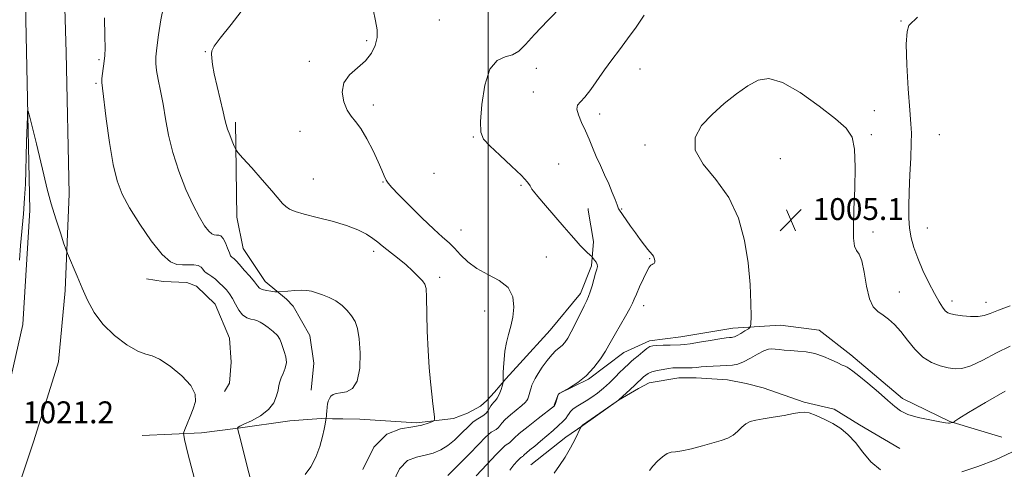
# Model space of a CAD drawing. Extents: x 2104800 to 2107700, y 342300 to 345200.
# Drawn here: x 2105829 to 2106189, y 344314 to 344478 of the extents above; entities that cross this region are included whole.
import ezdxf

# ---------------------------------------------------------------- set-up
doc = ezdxf.new("R2010")
doc.units = 0
doc.header["$MEASUREMENT"] = 0
for name, color, linetype, lineweight in [('32000', 7, 'Continuous', 0), ('DTM HARD BREAKLINE', 7, 'Continuous', 0), ('DTM SPOT ELEVATION', 2, 'Continuous', 13), ('INDEX CONTOUR', 41, 'Continuous', 13), ('INTERMEDIATE CONTOUR', 44, 'Continuous', 0), ('SPOT ELEVATION', 7, 'Continuous', 0)]:
    doc.layers.add(name, color=color, linetype=linetype, lineweight=lineweight)
doc.styles.add('Style-ITALICS', font='ITALICS.shx')

# ---------------------------------------------------------------- blocks, each defined once
blk = doc.blocks.new('SPOT')
at = {"layer": 'SPOT ELEVATION'}
for p, q in [((-3.91, -3.91), (3.82, 3.81)), ((-1.65, 3.77), (1.72, -3.93))]:
    blk.add_line(p, q, dxfattribs=at)

msp = doc.modelspace()

# ---------------------------------------------------------------- linework, layer by layer
at = {"layer": '32000', "flags": 128}
msp.add_lwpolyline([(2106000, 345000), (2106000, 342500)], dxfattribs=at)
at = {"layer": 'DTM HARD BREAKLINE'}
for points in [[(2105844.346, 345000, 1006.669), (2105844.48, 344988.89, 1006.03), (2105844.38, 344950.09, 1005.8), (2105843.79, 344898.85, 1005), (2105843.77, 344852.63, 1006.32), (2105843.42, 344792.61, 1007.51), (2105843.52, 344740.62, 1008.69), (2105843.64, 344695.56, 1010.55), (2105842.53, 344649.99, 1013.03), (2105842.08, 344603.05, 1015.63), (2105843.16, 344561.44, 1018.83), (2105843.91, 344523.24, 1018.79), (2105845.52, 344466.34, 1018.94), (2105846.68, 344414.64, 1019.56), (2105845.19, 344379.34, 1020.29), (2105842.72, 344353.26, 1020.86), (2105833.74, 344324.34, 1021.05), (2105818.73, 344279.67, 1021.78)], [(2105823.76, 344340.39, 1021.02), (2105829.74, 344366.85, 1020.44), (2105832.3, 344408.66, 1020.46), (2105830.62, 344484.18, 1019.53), (2105829.06, 344553.7, 1019.54), (2105827.32, 344599.22, 1016.99)], [(2105907.553, 344440.894, 1013.662), (2105907.96, 344406.127, 1014.804), (2105910.287, 344394.624, 1015.018), (2105918.338, 344382.58, 1015.392), (2105926.14, 344376.209, 1016.409), (2105928.626, 344373.563, 1016.569), (2105934.737, 344362.901, 1017.194), (2105936.187, 344352.754, 1017.408), (2105935.248, 344342.818, 1017.087)], [(2105873.349, 344326.292, 1021.064), (2105895.029, 344327.255, 1019.515), (2105908.514, 344329.024, 1017.966), (2105927.4, 344331.65, 1017.486), (2105938.931, 344332.471, 1016.257), (2105942.987, 344332.418, 1015.634), (2105946.764, 344332.389, 1014.922), (2105953.017, 344332.217, 1014.744), (2105973.777, 344330.986, 1014.352), (2105987.29, 344332.551, 1013.64), (2105992.371, 344334.527, 1013.053), (2105997.2, 344336.968, 1013.124), (2105999.541, 344339.154, 1012.59), (2106002.32, 344342.178, 1012.412), (2106006.496, 344347.081, 1011.878), (2106011.629, 344352.623, 1011.433), (2106022.68, 344364.813, 1011.006), (2106033.826, 344378.216, 1010.418), (2106037.817, 344388.365, 1010.258), (2106038.537, 344397.273, 1009.528), (2106036.579, 344408.736, 1008.923), (2106036.571, 344409.283, 1008.959)], [(2105903.556, 344342.34, 1019.387), (2105905.336, 344345.4, 1019.387), (2105905.961, 344353.127, 1019.405), (2105905.296, 344361.931, 1019.405), (2105900.061, 344374.269, 1019.37), (2105893.312, 344380.862, 1019.298), (2105889.698, 344382.244, 1019.28), (2105881.077, 344382.561, 1019.102), (2105874.913, 344383.622, 1018.924)], [(2106024.182, 344337.373, 1008.073), (2106025.722, 344341.57, 1008), (2106036.684, 344346.948, 1007.946), (2106049.687, 344356.653, 1007.169), (2106058.973, 344360.914, 1006.41), (2106070.463, 344362.348, 1006.699), (2106089.517, 344365.553, 1006.663), (2106106.989, 344366.632, 1004.928), (2106121.128, 344364.827, 1004.765), (2106132.727, 344355.765, 1004.494), (2106151.602, 344339.772, 1004.458), (2106168.932, 344331.426, 1004.061), (2106187.965, 344325.68, 1003.157)], [(2106015.602, 344315.564, 1004.747), (2106028.379, 344325.639, 1004.476), (2106034.647, 344329.916, 1003.934), (2106047.706, 344339.233, 1004.006), (2106055.042, 344343.538, 1003.518), (2106058.91, 344345.57, 1003.157), (2106069.754, 344347.338, 1003.085), (2106076.062, 344347.381, 1003.175), (2106087.519, 344346.648, 1003.012), (2106094.347, 344345.263, 1002.561), (2106100.576, 344343.677, 1002.47), (2106115.58, 344338.436, 1002.145), (2106126.636, 344335.945, 1002.271), (2106135.92, 344330.18, 1002.326), (2106150.659, 344321.52, 1003.031)]]:
    msp.add_polyline3d(points, dxfattribs=at)
at = {"layer": 'DTM SPOT ELEVATION'}
for p in [(2105982.09, 344478.21, 1011.1), (2106151.04, 344477.87, 1007.9), (2105955.55, 344470.73, 1012.2), (2105896.53, 344466.69, 1014.1), (2105857.63, 344463.69, 1018.2), (2105934.53, 344463.13, 1012.3), (2106017.65, 344460.53, 1009.7), (2106055.6, 344460.34, 1007.1), (2105856.46, 344455.12, 1018.2), (2106016.51, 344451.87, 1008.9), (2105958.02, 344447.13, 1011.6), (2106040.76, 344443.83, 1007.4), (2106141.35, 344445.07, 1006.5), (2105931.09, 344437.53, 1012.7), (2105994.6, 344435.42, 1010.1), (2106140.21, 344436.34, 1006.2), (2106165.12, 344436.35, 1009.2), (2106057.38, 344432.58, 1006.4), (2106106.91, 344427.5, 1004.9), (2105980.2, 344422.16, 1010.4), (2106025.76, 344425.57, 1009.2), (2105936.05, 344420.11, 1013.3), (2105961.46, 344418.97, 1012.1), (2106012.01, 344417.77, 1010.2), (2106048.87, 344409.15, 1007.9), (2105990.05, 344401.4, 1011.2), (2106140.86, 344400.71, 1006.3), (2106160.65, 344402.17, 1008.9), (2105958.09, 344393.68, 1014.4), (2106021.28, 344391.62, 1011.2), (2106059.13, 344390.99, 1008.1), (2105982.29, 344384.14, 1013.6), (2106150.44, 344378.8, 1006.8), (2106169.71, 344375.53, 1008.5), (2105998.73, 344371.86, 1012.8), (2106056.87, 344373.73, 1007.5), (2106182.12, 344374.97, 1008.6)]:
    msp.add_point(p, dxfattribs=at)
at = {"layer": 'INDEX CONTOUR'}
for points in [[(2105985.216, 344311.694, 1010), (2105988.873, 344315.295, 1010), (2105992.992, 344319.492, 1010), (2105996.575, 344323.182, 1010), (2105998.88, 344325.532, 1010), (2106000.203, 344326.788, 1010), (2106001.097, 344327.469, 1010), (2106002.902, 344328.553, 1010), (2106003.668, 344329.144, 1010), (2106004.256, 344329.853, 1010), (2106004.967, 344330.794, 1010), (2106006.185, 344332.096, 1010), (2106008.134, 344333.804, 1010), (2106012.333, 344337.234, 1010), (2106013.541, 344338.333, 1010), (2106014.153, 344339.085, 1010), (2106014.464, 344339.742, 1010), (2106014.72, 344340.5, 1010), (2106014.966, 344341.338, 1010), (2106015.417, 344342.974, 1010), (2106015.667, 344343.773, 1010), (2106015.994, 344344.658, 1010), (2106016.458, 344345.718, 1010), (2106017.172, 344347.087, 1010), (2106018.259, 344348.914, 1010), (2106019.779, 344351.242, 1010), (2106021.535, 344353.708, 1010), (2106023.265, 344355.848, 1010), (2106024.758, 344357.329, 1010), (2106027.099, 344359.244, 1010), (2106028.077, 344360.33, 1010), (2106029.108, 344361.886, 1010), (2106030.366, 344364.179, 1010), (2106031.945, 344367.31, 1010), (2106035.059, 344373.669, 1010), (2106036.055, 344375.672, 1010), (2106036.737, 344377.157, 1010), (2106037.329, 344378.789, 1010), (2106038, 344381.027, 1010), (2106039.315, 344385.706, 1010), (2106039.751, 344387.182, 1010), (2106039.948, 344388.127, 1010), (2106039.855, 344388.871, 1010), (2106039.464, 344389.663, 1010), (2106038.93, 344390.436, 1010), (2106038.158, 344391.399, 1010), (2106037.868, 344391.701, 1010), (2106036.386, 344393.112, 1010), (2106035.111, 344394.354, 1010), (2106033.679, 344395.81, 1010), (2106032.172, 344397.437, 1010), (2106030.332, 344399.522, 1010), (2106027.816, 344402.432, 1010), (2106020.968, 344410.409, 1010), (2106018.124, 344413.744, 1010), (2106016.558, 344415.615, 1010), (2106015.95, 344416.432, 1010), (2106015.748, 344416.882, 1010), (2106015.405, 344417.595, 1010), (2106014.39, 344418.968, 1010), (2106012.178, 344421.341, 1010), (2106008.522, 344424.847, 1010), (2106004.276, 344428.783, 1010), (2106000.572, 344432.237, 1010), (2105998.288, 344434.688, 1010), (2105997.287, 344437.165, 1010), (2105997.178, 344441.088, 1010), (2105997.655, 344447.302, 1010), (2105998.758, 344454.352, 1010), (2106000.609, 344460.212, 1010), (2106003.224, 344463.412, 1010), (2106006.18, 344464.723, 1010), (2106008.942, 344465.477, 1010), (2106011.21, 344466.827, 1010), (2106013.599, 344469.232, 1010), (2106016.958, 344472.971, 1010), (2106021.79, 344478.079, 1010), (2106027.23, 344483.596, 1010)], [(2105892.492, 344310.516, 1020), (2105890.141, 344319.769, 1020), (2105888.83, 344324.883, 1020), (2105888.522, 344327.158, 1020), (2105888.953, 344328.54, 1020), (2105889.861, 344330.582, 1020), (2105890.992, 344333.236, 1020), (2105892.094, 344336.059, 1020), (2105892.859, 344338.733, 1020), (2105892.753, 344341.454, 1020), (2105891.186, 344344.549, 1020), (2105887.86, 344348.153, 1020), (2105883.658, 344351.655, 1020), (2105879.759, 344354.254, 1020), (2105876.975, 344355.467, 1020), (2105874.67, 344356.061, 1020), (2105871.844, 344357.123, 1020), (2105867.82, 344359.479, 1020), (2105863.21, 344362.926, 1020), (2105858.952, 344367.006, 1020), (2105855.751, 344371.322, 1020), (2105853.402, 344375.739, 1020), (2105851.467, 344380.184, 1020), (2105849.62, 344384.52, 1020), (2105846.026, 344392.829, 1020), (2105845.514, 344394.189, 1020), (2105844.76, 344396.422, 1020), (2105843.452, 344400.363, 1020), (2105841.793, 344405.517, 1020), (2105840.114, 344411.057, 1020), (2105838.662, 344416.355, 1020), (2105837.361, 344421.563, 1020), (2105834.647, 344432.897, 1020), (2105832.274, 344442.698, 1020), (2105831.704, 344444.917, 1020), (2105831.467, 344444.976, 1020), (2105831.361, 344442.925, 1020), (2105831.058, 344433.789, 1020), (2105830.904, 344428.312, 1020), (2105830.782, 344423.18, 1020), (2105830.63, 344418.222, 1020), (2105830.363, 344413.054, 1020), (2105829.927, 344407.418, 1020), (2105828.888, 344395.792, 1020), (2105828.468, 344390.428, 1020)]]:
    msp.add_polyline3d(points, dxfattribs=at)
at = {"layer": 'INTERMEDIATE CONTOUR'}
for points in [[(2105932.987, 344312.069, 1016), (2105935.13, 344314.873, 1016), (2105936.948, 344318.407, 1016), (2105938.335, 344322.33, 1016), (2105939.321, 344325.931, 1016), (2105939.949, 344328.647, 1016), (2105940.305, 344330.49, 1016), (2105940.767, 344333.44, 1016), (2105940.874, 344334.189, 1016), (2105940.964, 344335.03, 1016), (2105941.087, 344336.788, 1016), (2105941.222, 344337.764, 1016), (2105941.48, 344338.83, 1016), (2105941.889, 344339.868, 1016), (2105942.47, 344340.727, 1016), (2105943.267, 344341.301, 1016), (2105944.397, 344341.662, 1016), (2105946.002, 344341.924, 1016), (2105948.109, 344342.31, 1016), (2105950.303, 344343.478, 1016), (2105952.057, 344346.193, 1016), (2105952.971, 344350.865, 1016), (2105953.151, 344356.484, 1016), (2105952.829, 344361.686, 1016), (2105952.195, 344365.436, 1016), (2105951.266, 344368.017, 1016), (2105950.015, 344370.04, 1016), (2105948.426, 344371.994, 1016), (2105946.511, 344373.861, 1016), (2105944.293, 344375.502, 1016), (2105941.833, 344376.808, 1016), (2105939.356, 344377.799, 1016), (2105937.13, 344378.53, 1016), (2105935.311, 344379.045, 1016), (2105933.617, 344379.351, 1016), (2105931.656, 344379.446, 1016), (2105929.197, 344379.346, 1016), (2105926.656, 344379.14, 1016), (2105923.437, 344378.824, 1016), (2105922.734, 344378.811, 1016), (2105921.896, 344378.885, 1016), (2105920.497, 344379.039, 1016), (2105918.822, 344379.287, 1016), (2105917.333, 344379.648, 1016), (2105916.335, 344380.171, 1016), (2105915.52, 344381.037, 1016), (2105914.42, 344382.454, 1016), (2105912.727, 344384.511, 1016), (2105910.755, 344386.807, 1016), (2105908.976, 344388.817, 1016), (2105907.75, 344390.143, 1016), (2105906.995, 344390.887, 1016), (2105906.515, 344391.278, 1016), (2105906.136, 344391.56, 1016), (2105905.751, 344392.042, 1016), (2105905.274, 344393.05, 1016), (2105904.642, 344394.758, 1016), (2105903.884, 344396.732, 1016), (2105903.057, 344398.387, 1016), (2105902.21, 344399.285, 1016), (2105901.37, 344399.588, 1016), (2105900.561, 344399.603, 1016), (2105899.776, 344399.641, 1016), (2105898.891, 344400.014, 1016), (2105897.749, 344401.036, 1016), (2105896.224, 344402.996, 1016), (2105894.302, 344406.099, 1016), (2105891.998, 344410.525, 1016), (2105889.387, 344416.315, 1016), (2105886.787, 344422.943, 1016), (2105884.578, 344429.74, 1016), (2105883.027, 344436.149, 1016), (2105881.95, 344442.055, 1016), (2105881.05, 344447.451, 1016), (2105880.11, 344452.307, 1016), (2105879.232, 344456.48, 1016), (2105878.596, 344459.806, 1016), (2105878.341, 344462.303, 1016), (2105878.434, 344464.739, 1016), (2105878.8, 344468.065, 1016), (2105879.378, 344472.869, 1016), (2105880.163, 344478.275, 1016), (2105881.166, 344483.042, 1016)], [(2105954.148, 344313.882, 1014), (2105958.139, 344322.077, 1014), (2105962.941, 344326.778, 1014), (2105967.94, 344328.742, 1014), (2105972.404, 344329.443, 1014), (2105975.755, 344330.081, 1014), (2105978.033, 344330.763, 1014), (2105979.432, 344331.321, 1014), (2105980.148, 344331.682, 1014), (2105980.369, 344332.163, 1014), (2105980.287, 344333.176, 1014), (2105979.738, 344337.828, 1014), (2105979.328, 344341.442, 1014), (2105978.854, 344345.869, 1014), (2105978.383, 344351.17, 1014), (2105977.988, 344357.428, 1014), (2105977.723, 344364.506, 1014), (2105977.425, 344376.836, 1014), (2105977.251, 344380.005, 1014), (2105976.833, 344381.623, 1014), (2105975.938, 344382.81, 1014), (2105974.406, 344384.452, 1014), (2105972.356, 344386.501, 1014), (2105969.974, 344388.677, 1014), (2105967.453, 344390.738, 1014), (2105962.868, 344394.261, 1014), (2105961.149, 344395.687, 1014), (2105959.585, 344397.008, 1014), (2105957.811, 344398.375, 1014), (2105955.483, 344399.898, 1014), (2105952.35, 344401.517, 1014), (2105948.184, 344403.132, 1014), (2105942.959, 344404.651, 1014), (2105937.464, 344406.023, 1014), (2105932.687, 344407.204, 1014), (2105929.372, 344408.184, 1014), (2105927.27, 344409.072, 1014), (2105925.885, 344410.009, 1014), (2105924.714, 344411.183, 1014), (2105920.855, 344415.79, 1014), (2105917.341, 344419.813, 1014), (2105913.452, 344424.178, 1014), (2105910.224, 344427.77, 1014), (2105908.407, 344429.819, 1014), (2105907.59, 344430.933, 1014), (2105907.072, 344432.068, 1014), (2105906.313, 344433.928, 1014), (2105905.408, 344436.208, 1014), (2105904.613, 344438.353, 1014), (2105904.094, 344440.037, 1014), (2105903.657, 344441.865, 1014), (2105903.017, 344444.667, 1014), (2105900.799, 344453.969, 1014), (2105899.763, 344458.608, 1014), (2105899.128, 344462.023, 1014), (2105898.834, 344464.317, 1014), (2105898.748, 344465.827, 1014), (2105898.865, 344466.988, 1014), (2105899.714, 344468.608, 1014), (2105901.956, 344471.588, 1014), (2105905.942, 344476.545, 1014), (2105910.794, 344482.948, 1014)], [(2105965.107, 344308.992, 1012), (2105967.557, 344314.142, 1012), (2105970.5, 344317.104, 1012), (2105973.703, 344318.411, 1012), (2105976.898, 344319.058, 1012), (2105979.87, 344319.879, 1012), (2105982.623, 344321.07, 1012), (2105985.216, 344322.666, 1012), (2105987.677, 344324.643, 1012), (2105989.91, 344326.739, 1012), (2105993.241, 344330.083, 1012), (2105994.431, 344331.156, 1012), (2105995.574, 344332.001, 1012), (2105998.066, 344333.499, 1012), (2105999.124, 344334.314, 1012), (2105999.873, 344335.244, 1012), (2106000.904, 344337.089, 1012), (2106001.463, 344337.815, 1012), (2106002.077, 344338.459, 1012), (2106002.697, 344339.131, 1012), (2106003.283, 344339.926, 1012), (2106003.824, 344340.867, 1012), (2106004.314, 344341.962, 1012), (2106004.747, 344343.18, 1012), (2106005.1, 344344.347, 1012), (2106005.351, 344345.254, 1012), (2106005.485, 344345.779, 1012), (2106005.531, 344346.152, 1012), (2106005.519, 344347.68, 1012), (2106005.536, 344349.209, 1012), (2106005.616, 344351.334, 1012), (2106005.797, 344354.049, 1012), (2106006.129, 344357.119, 1012), (2106006.666, 344360.248, 1012), (2106007.421, 344363.232, 1012), (2106008.255, 344366.242, 1012), (2106008.987, 344369.535, 1012), (2106009.383, 344373.25, 1012), (2106008.991, 344377.028, 1012), (2106007.303, 344380.385, 1012), (2106004.053, 344382.994, 1012), (2105999.924, 344385.154, 1012), (2105995.838, 344387.318, 1012), (2105992.52, 344389.807, 1012), (2105989.901, 344392.41, 1012), (2105987.717, 344394.781, 1012), (2105985.663, 344396.749, 1012), (2105983.277, 344398.841, 1012), (2105980.057, 344401.757, 1012), (2105975.753, 344405.902, 1012), (2105971.128, 344410.492, 1012), (2105967.195, 344414.45, 1012), (2105964.705, 344416.991, 1012), (2105963.363, 344418.512, 1012), (2105962.61, 344419.708, 1012), (2105961.942, 344421.202, 1012), (2105961.068, 344423.337, 1012), (2105959.75, 344426.39, 1012), (2105957.849, 344430.44, 1012), (2105955.616, 344434.791, 1012), (2105953.4, 344438.555, 1012), (2105951.478, 344441.131, 1012), (2105949.838, 344443.084, 1012), (2105948.393, 344445.267, 1012), (2105947.161, 344448.295, 1012), (2105946.574, 344451.823, 1012), (2105947.165, 344455.266, 1012), (2105949.235, 344458.188, 1012), (2105952.159, 344460.759, 1012), (2105955.078, 344463.303, 1012), (2105957.285, 344466.06, 1012), (2105958.687, 344468.957, 1012), (2105959.342, 344471.84, 1012), (2105959.326, 344474.675, 1012), (2105958.784, 344477.902, 1012), (2105957.881, 344482.077, 1012)], [(2105995.571, 344311.593, 1008), (2105999.461, 344315.752, 1008), (2106002.867, 344319.294, 1008), (2106004.965, 344321.444, 1008), (2106006.031, 344322.478, 1008), (2106006.619, 344322.936, 1008), (2106007.737, 344323.608, 1008), (2106008.211, 344323.974, 1008), (2106008.635, 344324.458, 1008), (2106009.489, 344325.359, 1008), (2106011.369, 344327.027, 1008), (2106014.586, 344329.625, 1008), (2106018.336, 344332.55, 1008), (2106024.238, 344337.113, 1008), (2106024.299, 344337.19, 1008), (2106024.394, 344337.414, 1008), (2106024.576, 344337.945, 1008), (2106025.496, 344340.849, 1008), (2106025.721, 344341.391, 1008), (2106026.243, 344341.824, 1008), (2106029.802, 344343.783, 1008), (2106032.768, 344345.67, 1008), (2106035.885, 344348.174, 1008), (2106038.706, 344351.206, 1008), (2106041.073, 344354.369, 1008), (2106042.903, 344357.185, 1008), (2106044.192, 344359.357, 1008), (2106046.547, 344363.599, 1008), (2106050.189, 344369.926, 1008), (2106051.789, 344372.758, 1008), (2106052.78, 344374.672, 1008), (2106053.448, 344376.177, 1008), (2106054.223, 344378.024, 1008), (2106055.409, 344380.712, 1008), (2106056.799, 344383.726, 1008), (2106058.061, 344386.297, 1008), (2106058.944, 344387.849, 1008), (2106059.524, 344388.573, 1008), (2106059.959, 344388.853, 1008), (2106060.368, 344389.026, 1008), (2106060.715, 344389.255, 1008), (2106060.923, 344389.659, 1008), (2106060.936, 344390.311, 1008), (2106060.77, 344391.098, 1008), (2106060.461, 344391.863, 1008), (2106060.022, 344392.52, 1008), (2106058.455, 344394.324, 1008), (2106057.177, 344395.921, 1008), (2106055.618, 344397.976, 1008), (2106053.877, 344400.356, 1008), (2106052.074, 344402.891, 1008), (2106047.77, 344409.004, 1008), (2106047.691, 344409.15, 1008), (2106047.145, 344410.629, 1008), (2106046.418, 344412.558, 1008), (2106045.377, 344415.202, 1008), (2106044.083, 344418.299, 1008), (2106042.608, 344421.61, 1008), (2106041.061, 344424.996, 1008), (2106039.563, 344428.342, 1008), (2106038.195, 344431.563, 1008), (2106036.896, 344434.685, 1008), (2106035.569, 344437.766, 1008), (2106034.188, 344440.8, 1008), (2106033.033, 344443.543, 1008), (2106032.455, 344445.686, 1008), (2106032.722, 344447.091, 1008), (2106033.76, 344448.303, 1008), (2106035.408, 344450.033, 1008), (2106037.512, 344452.794, 1008), (2106042.53, 344460.062, 1008), (2106045.207, 344463.717, 1008), (2106047.995, 344467.384, 1008), (2106050.96, 344471.307, 1008), (2106054.098, 344475.609, 1008), (2106057.133, 344479.949, 1008)], [(2105923.233, 344270.717, 1018), (2105911.61, 344315.974, 1018), (2105909.455, 344324.323, 1018), (2105908.231, 344328.99, 1018), (2105908.248, 344329.045, 1018), (2105908.373, 344329.295, 1018), (2105908.483, 344329.389, 1018), (2105909.063, 344329.68, 1018), (2105910.597, 344330.396, 1018), (2105913.341, 344331.706, 1018), (2105916.636, 344333.545, 1018), (2105919.592, 344335.788, 1018), (2105921.525, 344338.284, 1018), (2105922.58, 344340.765, 1018), (2105923.107, 344342.936, 1018), (2105923.428, 344344.604, 1018), (2105923.747, 344345.979, 1018), (2105924.242, 344347.37, 1018), (2105925.001, 344349.023, 1018), (2105925.754, 344350.911, 1018), (2105926.144, 344352.946, 1018), (2105925.93, 344355.026, 1018), (2105925.335, 344357.022, 1018), (2105924.703, 344358.794, 1018), (2105924.259, 344360.259, 1018), (2105923.761, 344361.553, 1018), (2105922.853, 344362.87, 1018), (2105921.313, 344364.332, 1018), (2105919.46, 344365.782, 1018), (2105917.749, 344366.991, 1018), (2105916.504, 344367.794, 1018), (2105915.529, 344368.27, 1018), (2105914.5, 344368.56, 1018), (2105913.176, 344368.831, 1018), (2105911.661, 344369.347, 1018), (2105910.146, 344370.4, 1018), (2105908.78, 344372.157, 1018), (2105907.556, 344374.302, 1018), (2105906.427, 344376.394, 1018), (2105905.341, 344378.1, 1018), (2105904.222, 344379.508, 1018), (2105902.989, 344380.812, 1018), (2105901.601, 344382.149, 1018), (2105900.167, 344383.418, 1018), (2105898.834, 344384.464, 1018), (2105897.721, 344385.188, 1018), (2105896.835, 344385.74, 1018), (2105896.151, 344386.326, 1018), (2105895.604, 344387.085, 1018), (2105894.955, 344387.873, 1018), (2105893.922, 344388.477, 1018), (2105892.316, 344388.743, 1018), (2105890.314, 344388.765, 1018), (2105888.187, 344388.693, 1018), (2105886.091, 344388.794, 1018), (2105883.725, 344389.792, 1018), (2105880.675, 344392.521, 1018), (2105876.726, 344397.454, 1018), (2105872.471, 344403.6, 1018), (2105868.704, 344409.607, 1018), (2105866.017, 344414.572, 1018), (2105864.182, 344419.4, 1018), (2105862.769, 344425.446, 1018), (2105861.444, 344433.502, 1018), (2105860.254, 344442.1, 1018), (2105858.808, 344453.367, 1018), (2105858.607, 344455.435, 1018), (2105858.65, 344456.844, 1018), (2105858.851, 344458.722, 1018), (2105859.424, 344463.207, 1018), (2105859.652, 344465.262, 1018), (2105859.779, 344467.963, 1018), (2105859.77, 344472.374, 1018), (2105859.615, 344479.047, 1018)], [(2106157.128, 344479.218, 1008), (2106156.143, 344478.284, 1008), (2106154.989, 344477.359, 1008), (2106153.97, 344476.256, 1008), (2106153.252, 344473.99, 1008), (2106152.964, 344469.376, 1008), (2106153.172, 344461.811, 1008), (2106153.685, 344453.022, 1008), (2106154.25, 344445.321, 1008), (2106154.653, 344440.325, 1008), (2106154.85, 344436.894, 1008), (2106154.836, 344433.195, 1008), (2106154.629, 344427.884, 1008), (2106154.328, 344421.576, 1008), (2106154.05, 344415.375, 1008), (2106153.903, 344410.147, 1008), (2106153.944, 344405.815, 1008), (2106154.218, 344402.062, 1008), (2106154.781, 344398.574, 1008), (2106155.726, 344395.035, 1008), (2106157.157, 344391.129, 1008), (2106159.098, 344386.693, 1008), (2106161.271, 344382.182, 1008), (2106163.319, 344378.205, 1008), (2106164.963, 344375.234, 1008), (2106166.238, 344373.204, 1008), (2106167.257, 344371.913, 1008), (2106168.178, 344371.159, 1008), (2106169.322, 344370.734, 1008), (2106171.056, 344370.428, 1008), (2106173.591, 344370.096, 1008), (2106176.514, 344369.84, 1008), (2106179.261, 344369.826, 1008), (2106181.483, 344370.192, 1008), (2106183.714, 344370.963, 1008), (2106186.706, 344372.137, 1008), (2106190.947, 344373.683, 1008)], [(2106007.882, 344313.65, 1006), (2106009.384, 344315.588, 1006), (2106010.697, 344317.001, 1006), (2106011.505, 344317.829, 1006), (2106011.915, 344318.227, 1006), (2106012.142, 344318.404, 1006), (2106012.573, 344318.662, 1006), (2106012.755, 344318.803, 1006), (2106012.918, 344318.99, 1006), (2106013.248, 344319.337, 1006), (2106013.971, 344319.979, 1006), (2106015.258, 344321.022, 1006), (2106017.033, 344322.439, 1006), (2106019.162, 344324.177, 1006), (2106021.49, 344326.151, 1006), (2106023.78, 344328.161, 1006), (2106025.777, 344329.977, 1006), (2106027.284, 344331.427, 1006), (2106028.347, 344332.565, 1006), (2106029.068, 344333.5, 1006), (2106029.578, 344334.334, 1006), (2106030.111, 344335.131, 1006), (2106030.928, 344335.946, 1006), (2106032.22, 344336.829, 1006), (2106035.837, 344338.954, 1006), (2106037.884, 344340.266, 1006), (2106040.009, 344341.793, 1006), (2106042.194, 344343.575, 1006), (2106044.396, 344345.596, 1006), (2106046.465, 344347.633, 1006), (2106048.225, 344349.408, 1006), (2106049.545, 344350.714, 1006), (2106051.688, 344352.743, 1006), (2106052.318, 344353.319, 1006), (2106053.311, 344354.188, 1006), (2106054.816, 344355.47, 1006), (2106056.543, 344356.895, 1006), (2106058.089, 344358.097, 1006), (2106059.205, 344358.805, 1006), (2106060.253, 344359.118, 1006), (2106061.75, 344359.231, 1006), (2106064.018, 344359.304, 1006), (2106066.605, 344359.363, 1006), (2106070.396, 344359.427, 1006), (2106071.802, 344359.537, 1006), (2106073.93, 344359.843, 1006), (2106077.319, 344360.407, 1006), (2106081.267, 344361.076, 1006), (2106084.761, 344361.649, 1006), (2106087.033, 344361.973, 1006), (2106088.289, 344362.103, 1006), (2106088.979, 344362.142, 1006), (2106089.513, 344362.2, 1006), (2106090.145, 344362.398, 1006), (2106091.09, 344362.863, 1006), (2106092.461, 344363.656, 1006), (2106093.966, 344364.574, 1006), (2106095.211, 344365.35, 1006), (2106095.902, 344365.924, 1006), (2106096.151, 344367.073, 1006), (2106096.171, 344369.779, 1006), (2106096.108, 344374.743, 1006), (2106095.834, 344381.521, 1006), (2106095.152, 344389.385, 1006), (2106093.844, 344397.647, 1006), (2106091.602, 344405.784, 1006), (2106088.098, 344413.312, 1006), (2106083.334, 344419.868, 1006), (2106078.641, 344425.563, 1006), (2106075.682, 344430.629, 1006), (2106075.678, 344435.273, 1006), (2106078.091, 344439.607, 1006), (2106081.939, 344443.721, 1006), (2106086.344, 344447.648, 1006), (2106090.835, 344451.205, 1006), (2106095.039, 344454.157, 1006), (2106098.788, 344456.207, 1006), (2106102.724, 344456.817, 1006), (2106107.689, 344455.393, 1006), (2106114.15, 344451.677, 1006), (2106121.075, 344446.769, 1006), (2106127.053, 344442.106, 1006), (2106131.003, 344438.647, 1006), (2106133.16, 344435.425, 1006), (2106134.087, 344430.992, 1006), (2106134.298, 344424.383, 1006), (2106134.116, 344416.57, 1006), (2106133.813, 344409.007, 1006), (2106133.632, 344402.895, 1006), (2106133.688, 344398.424, 1006), (2106134.067, 344395.53, 1006), (2106134.809, 344393.949, 1006), (2106135.762, 344392.606, 1006), (2106136.731, 344390.226, 1006), (2106137.582, 344385.982, 1006), (2106138.44, 344380.859, 1006), (2106139.494, 344376.289, 1006), (2106140.888, 344373.34, 1006), (2106142.581, 344371.612, 1006), (2106144.489, 344370.335, 1006), (2106146.54, 344368.847, 1006), (2106148.719, 344366.899, 1006), (2106151.025, 344364.349, 1006), (2106153.47, 344361.176, 1006), (2106156.112, 344357.851, 1006), (2106159.025, 344354.969, 1006), (2106162.216, 344352.98, 1006), (2106165.434, 344351.758, 1006), (2106168.361, 344351.034, 1006), (2106170.842, 344350.638, 1006), (2106173.374, 344350.791, 1006), (2106176.614, 344351.816, 1006), (2106180.991, 344353.872, 1006), (2106186.014, 344356.48, 1006), (2106190.965, 344359, 1006)], [(2106024.099, 344312.553, 1004), (2106026.054, 344315.308, 1004), (2106028.154, 344318.377, 1004), (2106030.12, 344321.748, 1004), (2106031.775, 344324.964, 1004), (2106033.879, 344329.355, 1004), (2106033.983, 344329.502, 1004), (2106034.528, 344330.109, 1004), (2106046.804, 344338.572, 1004), (2106047.559, 344339.055, 1004), (2106047.703, 344339.165, 1004), (2106047.834, 344339.316, 1004), (2106052.003, 344343.146, 1004), (2106053.685, 344344.71, 1004), (2106056.858, 344347.735, 1004), (2106057.626, 344348.399, 1004), (2106058.562, 344348.985, 1004), (2106059.911, 344349.526, 1004), (2106061.809, 344350.041, 1004), (2106063.971, 344350.492, 1004), (2106066.001, 344350.83, 1004), (2106067.613, 344351.021, 1004), (2106068.938, 344351.092, 1004), (2106070.212, 344351.085, 1004), (2106071.62, 344351.045, 1004), (2106073.14, 344351.019, 1004), (2106074.697, 344351.06, 1004), (2106076.26, 344351.197, 1004), (2106077.958, 344351.386, 1004), (2106079.965, 344351.561, 1004), (2106082.37, 344351.676, 1004), (2106084.939, 344351.758, 1004), (2106087.356, 344351.853, 1004), (2106089.412, 344352.028, 1004), (2106091.332, 344352.438, 1004), (2106093.45, 344353.257, 1004), (2106095.973, 344354.56, 1004), (2106098.597, 344356.025, 1004), (2106100.892, 344357.227, 1004), (2106102.557, 344357.851, 1004), (2106103.816, 344358.002, 1004), (2106105.026, 344357.891, 1004), (2106106.493, 344357.702, 1004), (2106108.324, 344357.503, 1004), (2106110.582, 344357.334, 1004), (2106113.287, 344357.194, 1004), (2106116.315, 344356.92, 1004), (2106119.501, 344356.306, 1004), (2106122.665, 344355.239, 1004), (2106125.553, 344353.967, 1004), (2106127.894, 344352.827, 1004), (2106129.507, 344352.073, 1004), (2106130.569, 344351.607, 1004), (2106131.345, 344351.25, 1004), (2106132.137, 344350.786, 1004), (2106133.387, 344349.873, 1004), (2106135.571, 344348.135, 1004), (2106138.935, 344345.379, 1004), (2106142.807, 344342.135, 1004), (2106146.281, 344339.116, 1004), (2106148.76, 344336.866, 1004), (2106150.871, 344335.267, 1004), (2106153.547, 344334.034, 1004), (2106157.386, 344332.944, 1004), (2106161.645, 344332.019, 1004), (2106165.245, 344331.347, 1004), (2106167.389, 344330.983, 1004), (2106168.395, 344330.853, 1004), (2106168.86, 344330.855, 1004), (2106169.271, 344330.899, 1004), (2106170.151, 344331.034, 1004), (2106170.252, 344331.094, 1004), (2106170.366, 344331.231, 1004), (2106170.733, 344331.574, 1004), (2106172.197, 344332.571, 1004), (2106175.758, 344334.743, 1004), (2106181.918, 344338.339, 1004), (2106189.196, 344342.499, 1004)], [(2106059.031, 344313.455, 1002), (2106060.262, 344315.136, 1002), (2106061.904, 344316.908, 1002), (2106063.747, 344318.517, 1002), (2106065.479, 344319.661, 1002), (2106066.94, 344320.164, 1002), (2106068.559, 344320.354, 1002), (2106070.916, 344320.686, 1002), (2106074.367, 344321.487, 1002), (2106078.386, 344322.58, 1002), (2106085.301, 344324.526, 1002), (2106087.681, 344325.341, 1002), (2106089.596, 344326.375, 1002), (2106091.257, 344327.789, 1002), (2106092.784, 344329.326, 1002), (2106094.276, 344330.626, 1002), (2106095.874, 344331.435, 1002), (2106097.883, 344331.923, 1002), (2106100.648, 344332.366, 1002), (2106104.321, 344332.971, 1002), (2106108.273, 344333.665, 1002), (2106111.684, 344334.307, 1002), (2106113.99, 344334.755, 1002), (2106115.676, 344334.874, 1002), (2106117.486, 344334.531, 1002), (2106119.978, 344333.641, 1002), (2106122.966, 344332.304, 1002), (2106126.076, 344330.668, 1002), (2106129.01, 344328.819, 1002), (2106131.77, 344326.593, 1002), (2106134.43, 344323.765, 1002), (2106137.105, 344320.268, 1002), (2106140.058, 344316.683, 1002), (2106143.591, 344313.754, 1002)], [(2106173.375, 344313.007, 1002), (2106179.198, 344314.915, 1002), (2106185.67, 344317.403, 1002), (2106191.603, 344320.262, 1002)]]:
    msp.add_polyline3d(points, dxfattribs=at)

# ---------------------------------------------------------------- block references
at = {"layer": 'SPOT ELEVATION'}
msp.add_blockref('SPOT', (2106110.757, 344405.098, 1005.067), dxfattribs=at)

# ---------------------------------------------------------------- texts
at = {"layer": 'SPOT ELEVATION', "style": 'Style-ITALICS'}
for s, p in [('1005.1', (2106118.757, 344405.098, 1005.067)), ('1021.2', (2105829.751, 344330.782, 1021.199))]:
    msp.add_text(s, height=8, dxfattribs=at).set_placement(p)

doc.saveas('drawing.dxf')
